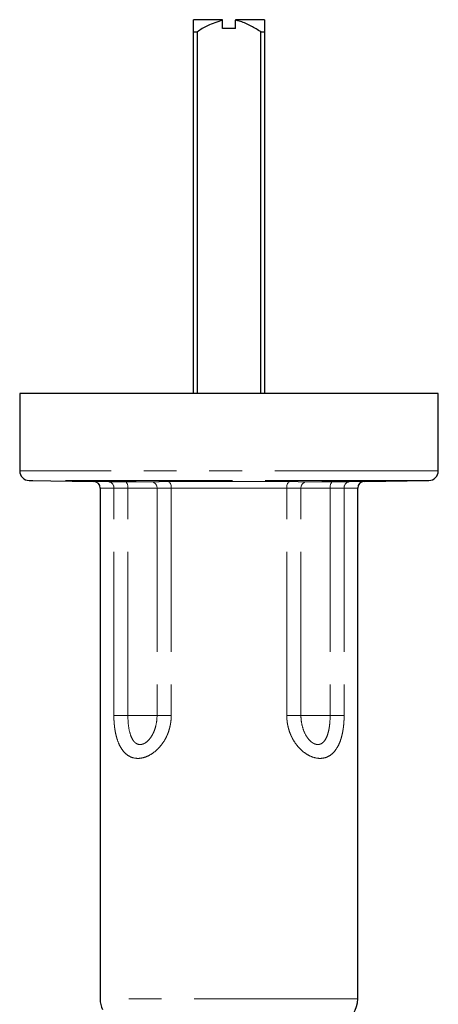
# Model space of a CAD drawing. Units: millimetres. Extents: x 11 to 398, y 47 to 291.
# Drawn here: x 163 to 179, y 250 to 288 of the extents above; entities that cross this region are included whole.
import ezdxf

# ---------------------------------------------------------------- set-up
doc = ezdxf.new("R2010")
doc.units = ezdxf.units.MM
doc.linetypes.add('PHANTOM', pattern=[12.7, 6.35, -1.27, 1.27, -1.27, 1.27, -1.27])

msp = doc.modelspace()

# ---------------------------------------------------------------- linework, layer by layer
at = {"color": 7, "linetype": 'Continuous', "lineweight": 25}
for p, q in [((170.8, 287.935), (169.675, 287.935)), ((170.8, 287.913), (170.8, 287.935)), ((170.8, 287.588), (170.8, 287.913)), ((171.3, 287.935), (171.3, 287.913)), ((172.425, 287.935), (171.3, 287.935)), ((171.3, 287.588), (171.3, 287.913)), ((169.675, 273.435), (169.675, 287.46)), ((169.675, 287.46), (169.813, 287.46)), ((169.813, 287.46), (169.813, 273.435)), ((171.3, 287.588), (170.8, 287.588)), ((172.288, 273.435), (172.288, 287.46)), ((172.288, 287.46), (172.425, 287.46)), ((172.425, 287.46), (172.425, 273.435)), ((162.925, 273.435), (162.925, 270.429)), ((179.175, 273.435), (162.925, 273.435)), ((179.175, 270.429), (179.175, 273.435)), ((163.294, 270.054), (165.805, 270.01)), ((166.05, 269.76), (166.05, 249.935)), ((176.05, 249.935), (176.05, 269.76)), ((176.296, 270.01), (178.807, 270.054))]:
    msp.add_line(p, q, dxfattribs=at)
at = {"color": 8, "linetype": 'PHANTOM', "lineweight": 18}
for p, q in [((179.175, 270.429), (162.925, 270.429)), ((171.05, 270.054), (163.294, 270.054)), ((165.805, 270.01), (166.362, 270.01)), ((166.581, 269.76), (166.05, 269.76)), ((166.581, 260.935), (166.581, 269.76)), ((167.126, 260.935), (167.126, 269.756)), ((168.257, 269.756), (168.257, 260.935)), ((168.698, 270.01), (173.403, 270.01)), ((173.293, 269.76), (168.808, 269.76)), ((168.808, 269.76), (168.808, 260.935)), ((178.807, 270.054), (171.05, 270.054)), ((173.293, 260.935), (173.293, 269.76)), ((173.843, 260.935), (173.843, 269.756)), ((174.975, 269.756), (174.975, 260.935)), ((175.519, 269.76), (175.519, 260.935)), ((176.05, 269.76), (175.519, 269.76)), ((175.739, 270.01), (176.296, 270.01)), ((166.581, 260.935), (167.126, 260.935)), ((167.78, 260.935), (167.126, 260.935)), ((168.257, 260.935), (167.78, 260.935)), ((168.808, 260.935), (168.257, 260.935)), ((173.293, 260.935), (173.843, 260.935)), ((174.321, 260.935), (173.843, 260.935)), ((174.975, 260.935), (174.321, 260.935)), ((175.519, 260.935), (174.975, 260.935)), ((176.05, 249.935), (166.05, 249.935))]:
    msp.add_line(p, q, dxfattribs=at)
at = {"color": 8, "linetype": 'PHANTOM', "lineweight": 18, "flags": 128}
for points in [[(167.015, 270.006), (167.037, 270.001), (167.058, 269.986), (167.078, 269.963), (167.094, 269.932), (167.108, 269.894), (167.118, 269.851), (167.124, 269.805), (167.126, 269.756)], [(168.808, 269.76), (168.806, 269.808), (168.8, 269.855), (168.789, 269.898), (168.776, 269.935), (168.759, 269.966), (168.74, 269.99), (168.719, 270.005), (168.698, 270.01)], [(173.293, 269.76), (173.295, 269.808), (173.301, 269.855), (173.311, 269.898), (173.325, 269.935), (173.342, 269.966), (173.361, 269.99), (173.381, 270.005), (173.403, 270.01)], [(174.975, 269.756), (174.976, 269.805), (174.982, 269.851), (174.993, 269.894), (175.006, 269.932), (175.023, 269.963), (175.042, 269.986), (175.064, 270.001), (175.086, 270.006)]]:
    msp.add_lwpolyline(points, dxfattribs=at)
at = {"color": 7, "linetype": 'Continuous', "lineweight": 25}
for centre, radius, start, end in [((163.3, 270.429), 0.375, 180, 269), ((178.8, 270.429), 0.375, 271, 0), ((165.8, 269.76), 0.25, 0, 89), ((176.3, 269.76), 0.25, 91, 180), ((167.05, 249.935), 1, 180, 204.4355), ((175.05, 249.935), 1, 292.0243, 0)]:
    msp.add_arc(centre, radius, start, end, dxfattribs=at)
at = {"color": 8, "linetype": 'PHANTOM', "lineweight": 18}
for centre, radius, start, end in [((166.343, 269.772), 0.238, 357.0481, 85.5394), ((168.019, 269.768), 0.239, 357.1532, 85.4545), ((174.082, 269.768), 0.239, 94.5455, 182.8468), ((175.757, 269.772), 0.238, 94.4606, 182.9519)]:
    msp.add_arc(centre, radius, start, end, dxfattribs=at)
at = {"color": 7, "linetype": 'Continuous', "lineweight": 25}
for points, knots in [([(169.675, 287.46), (169.675, 287.539), (169.675, 287.697), (169.675, 287.889), (169.675, 287.92), (169.675, 287.935)], [0, 0, 0, 0, 0.327378, 0.660127, 1, 1, 1, 1]), ([(170.8, 287.913), (170.602, 287.853), (170.251, 287.748), (169.945, 287.547), (169.813, 287.46)], [0, 0, 0, 0, 0.566327, 1, 1, 1, 1]), ([(172.288, 287.46), (172.163, 287.54), (171.912, 287.699), (171.577, 287.851), (171.365, 287.898), (171.3, 287.913)], [0, 0, 0, 0, 0.405405, 0.817633, 1, 1, 1, 1]), ([(172.425, 287.935), (172.425, 287.916), (172.425, 287.864), (172.425, 287.616), (172.425, 287.46)], [0, 0, 0, 0, 0.372948, 1, 1, 1, 1]), ([(167.206, 270.028), (167.244, 270.028), (167.277, 270.027), (167.336, 270.025), (167.361, 270.024), (167.402, 270.022), (167.417, 270.021), (167.438, 270.02), (167.443, 270.019), (167.443, 270.017), (167.438, 270.017), (167.417, 270.016), (167.402, 270.015), (167.361, 270.014), (167.336, 270.014), (167.277, 270.014), (167.243, 270.013), (167.168, 270.013), (167.126, 270.014), (167.038, 270.014), (166.991, 270.014), (166.893, 270.015), (166.841, 270.016), (166.737, 270.017), (166.685, 270.017), (166.577, 270.019), (166.524, 270.02), (166.421, 270.021), (166.369, 270.022), (166.271, 270.024), (166.224, 270.025), (166.136, 270.027), (166.094, 270.028), (166.019, 270.029), (165.985, 270.03), (165.926, 270.032), (165.901, 270.033), (165.86, 270.035), (165.845, 270.035), (165.824, 270.037), (165.818, 270.037), (165.818, 270.039), (165.824, 270.039), (165.844, 270.04), (165.86, 270.04), (165.9, 270.041), (165.926, 270.041), (165.985, 270.042), (166.018, 270.042), (166.094, 270.042), (166.135, 270.042), (166.223, 270.041), (166.271, 270.041), (166.369, 270.04), (166.42, 270.04), (166.524, 270.039), (166.578, 270.039), (166.684, 270.037), (166.736, 270.037), (166.841, 270.035), (166.893, 270.035), (167.039, 270.032), (167.13, 270.03), (167.206, 270.028)], [0, 0, 0, 0, 0.03125, 0.03125, 0.0625, 0.0625, 0.09375, 0.09375, 0.125, 0.125, 0.15625, 0.15625, 0.1875, 0.1875, 0.21875, 0.21875, 0.25, 0.25, 0.28125, 0.28125, 0.3125, 0.3125, 0.34375, 0.34375, 0.375, 0.375, 0.40625, 0.40625, 0.4375, 0.4375, 0.46875, 0.46875, 0.5, 0.5, 0.53125, 0.53125, 0.5625, 0.5625, 0.59375, 0.59375, 0.625, 0.625, 0.65625, 0.65625, 0.6875, 0.6875, 0.71875, 0.71875, 0.75, 0.75, 0.78125, 0.78125, 0.8125, 0.8125, 0.84375, 0.84375, 0.875, 0.875, 0.90625, 0.90625, 0.9375, 0.9375, 1, 1, 1, 1]), ([(176.044, 270.042), (176.082, 270.042), (176.116, 270.042), (176.175, 270.041), (176.2, 270.041), (176.241, 270.04), (176.256, 270.04), (176.277, 270.039), (176.282, 270.039), (176.282, 270.037), (176.277, 270.037), (176.256, 270.035), (176.241, 270.035), (176.2, 270.033), (176.175, 270.032), (176.116, 270.03), (176.082, 270.029), (176.007, 270.028), (175.965, 270.027), (175.877, 270.025), (175.83, 270.024), (175.732, 270.022), (175.68, 270.021), (175.577, 270.02), (175.524, 270.019), (175.417, 270.017), (175.364, 270.017), (175.26, 270.016), (175.208, 270.015), (175.11, 270.014), (175.063, 270.014), (174.975, 270.014), (174.933, 270.013), (174.858, 270.013), (174.824, 270.014), (174.765, 270.014), (174.74, 270.014), (174.699, 270.015), (174.683, 270.016), (174.663, 270.017), (174.657, 270.017), (174.657, 270.019), (174.662, 270.02), (174.683, 270.021), (174.698, 270.022), (174.739, 270.024), (174.765, 270.025), (174.823, 270.027), (174.857, 270.028), (174.933, 270.029), (174.974, 270.03), (175.062, 270.032), (175.109, 270.033), (175.208, 270.035), (175.258, 270.035), (175.362, 270.037), (175.416, 270.037), (175.522, 270.039), (175.575, 270.039), (175.68, 270.04), (175.731, 270.04), (175.878, 270.041), (175.968, 270.042), (176.044, 270.042)], [0, 0, 0, 0, 0.03125, 0.03125, 0.0625, 0.0625, 0.09375, 0.09375, 0.125, 0.125, 0.15625, 0.15625, 0.1875, 0.1875, 0.21875, 0.21875, 0.25, 0.25, 0.28125, 0.28125, 0.3125, 0.3125, 0.34375, 0.34375, 0.375, 0.375, 0.40625, 0.40625, 0.4375, 0.4375, 0.46875, 0.46875, 0.5, 0.5, 0.53125, 0.53125, 0.5625, 0.5625, 0.59375, 0.59375, 0.625, 0.625, 0.65625, 0.65625, 0.6875, 0.6875, 0.71875, 0.71875, 0.75, 0.75, 0.78125, 0.78125, 0.8125, 0.8125, 0.84375, 0.84375, 0.875, 0.875, 0.90625, 0.90625, 0.9375, 0.9375, 1, 1, 1, 1])]:
    msp.add_open_spline(points, degree=3, knots=knots, dxfattribs=at)
at = {"color": 8, "linetype": 'PHANTOM', "lineweight": 18}
for points, knots in [([(166.362, 270.01), (166.371, 270.01), (166.389, 270.01), (166.419, 270.01), (166.45, 270.01), (166.484, 270.01), (166.519, 270.01), (166.556, 270.01), (166.596, 270.009), (166.65, 270.009), (166.722, 270.009), (166.814, 270.008), (166.912, 270.007), (166.981, 270.007), (167.015, 270.006)], [0, 0, 0, 0, 0.06268, 0.125278, 0.187826, 0.250354, 0.312892, 0.375471, 0.438123, 0.500878, 0.625733, 0.750347, 0.875004, 1, 1, 1, 1]), ([(167.126, 269.756), (167.109, 269.757), (167.076, 269.757), (167.027, 269.757), (166.98, 269.758), (166.935, 269.758), (166.891, 269.759), (166.848, 269.759), (166.808, 269.759), (166.769, 269.759), (166.733, 269.76), (166.698, 269.76), (166.666, 269.76), (166.635, 269.76), (166.607, 269.76), (166.59, 269.76), (166.581, 269.76)], [0, 0, 0, 0, 0.072315, 0.144494, 0.216536, 0.288441, 0.360211, 0.431844, 0.50334, 0.5747, 0.645924, 0.717012, 0.787963, 0.858778, 0.929457, 1, 1, 1, 1]), ([(167.015, 270.006), (167.037, 270.006), (167.08, 270.006), (167.144, 270.005), (167.207, 270.005), (167.268, 270.005), (167.358, 270.004), (167.474, 270.004), (167.609, 270.003), (167.734, 270.004), (167.835, 270.004), (167.915, 270.005), (167.98, 270.005), (168.018, 270.006), (168.038, 270.006)], [0, 0, 0, 0, 0.050308, 0.100376, 0.150324, 0.200273, 0.250346, 0.375697, 0.500989, 0.625803, 0.750204, 0.833169, 0.916247, 1, 1, 1, 1]), ([(167.126, 269.756), (167.248, 269.755), (167.363, 269.755), (167.527, 269.754), (167.58, 269.754), (167.683, 269.754), (167.733, 269.754), (167.973, 269.754), (168.132, 269.755), (168.257, 269.756)], [0, 0, 0, 0, 0.25, 0.25, 0.375, 0.375, 0.5, 0.5, 1, 1, 1, 1]), ([(168.038, 270.006), (168.047, 270.007), (168.065, 270.007), (168.096, 270.007), (168.128, 270.008), (168.162, 270.008), (168.198, 270.008), (168.235, 270.009), (168.275, 270.009), (168.33, 270.009), (168.402, 270.01), (168.495, 270.01), (168.594, 270.01), (168.663, 270.01), (168.698, 270.01)], [0, 0, 0, 0, 0.0627749, 0.1254277, 0.1879967, 0.2505196, 0.3130334, 0.3755745, 0.4381784, 0.5008796, 0.6258354, 0.7505109, 0.8751519, 1, 1, 1, 1]), ([(168.808, 269.76), (168.791, 269.76), (168.759, 269.76), (168.711, 269.76), (168.664, 269.76), (168.618, 269.76), (168.574, 269.76), (168.532, 269.759), (168.491, 269.759), (168.452, 269.759), (168.414, 269.759), (168.379, 269.758), (168.345, 269.758), (168.314, 269.757), (168.284, 269.757), (168.266, 269.757), (168.257, 269.756)], [0, 0, 0, 0, 0.070543, 0.141222, 0.212037, 0.282988, 0.354076, 0.4253, 0.49666, 0.568156, 0.639789, 0.711559, 0.783464, 0.855506, 0.927685, 1, 1, 1, 1]), ([(173.843, 269.756), (173.835, 269.757), (173.817, 269.757), (173.787, 269.757), (173.756, 269.758), (173.722, 269.758), (173.686, 269.759), (173.649, 269.759), (173.61, 269.759), (173.569, 269.759), (173.526, 269.76), (173.482, 269.76), (173.437, 269.76), (173.39, 269.76), (173.342, 269.76), (173.309, 269.76), (173.293, 269.76)], [0, 0, 0, 0, 0.072315, 0.144494, 0.216536, 0.288441, 0.360211, 0.431844, 0.50334, 0.5747, 0.645924, 0.717012, 0.787963, 0.858778, 0.929457, 1, 1, 1, 1]), ([(173.403, 270.01), (173.421, 270.01), (173.456, 270.01), (173.507, 270.01), (173.557, 270.01), (173.605, 270.01), (173.653, 270.01), (173.698, 270.01), (173.743, 270.009), (173.8, 270.009), (173.867, 270.009), (173.94, 270.008), (174.007, 270.007), (174.044, 270.007), (174.063, 270.006)], [0, 0, 0, 0, 0.06268, 0.125278, 0.187826, 0.250354, 0.312892, 0.375471, 0.438123, 0.500878, 0.625733, 0.750347, 0.875004, 1, 1, 1, 1]), ([(173.843, 269.756), (173.906, 269.755), (173.977, 269.755), (174.097, 269.754), (174.139, 269.754), (174.227, 269.754), (174.274, 269.754), (174.514, 269.754), (174.732, 269.755), (174.975, 269.756)], [0, 0, 0, 0, 0.25, 0.25, 0.375, 0.375, 0.5, 0.5, 1, 1, 1, 1]), ([(174.063, 270.006), (174.075, 270.006), (174.097, 270.006), (174.134, 270.005), (174.173, 270.005), (174.213, 270.005), (174.277, 270.004), (174.368, 270.004), (174.494, 270.003), (174.628, 270.004), (174.756, 270.004), (174.873, 270.005), (174.977, 270.005), (175.049, 270.006), (175.086, 270.006)], [0, 0, 0, 0, 0.050308, 0.100376, 0.150324, 0.200273, 0.250346, 0.375697, 0.500989, 0.625803, 0.750204, 0.833169, 0.916247, 1, 1, 1, 1]), ([(175.519, 269.76), (175.511, 269.76), (175.494, 269.76), (175.465, 269.76), (175.435, 269.76), (175.402, 269.76), (175.368, 269.76), (175.331, 269.759), (175.293, 269.759), (175.252, 269.759), (175.21, 269.759), (175.166, 269.758), (175.121, 269.758), (175.073, 269.757), (175.025, 269.757), (174.991, 269.757), (174.975, 269.756)], [0, 0, 0, 0, 0.0705428, 0.1412218, 0.212037, 0.2829883, 0.3540759, 0.4252998, 0.49666, 0.5681565, 0.6397893, 0.7115585, 0.7834642, 0.8555063, 0.9276849, 1, 1, 1, 1]), ([(175.086, 270.006), (175.103, 270.007), (175.138, 270.007), (175.189, 270.007), (175.238, 270.008), (175.287, 270.008), (175.334, 270.008), (175.379, 270.009), (175.423, 270.009), (175.48, 270.009), (175.546, 270.01), (175.618, 270.01), (175.684, 270.01), (175.72, 270.01), (175.739, 270.01)], [0, 0, 0, 0, 0.062775, 0.125428, 0.187997, 0.25052, 0.313033, 0.375575, 0.438178, 0.50088, 0.625835, 0.750511, 0.875152, 1, 1, 1, 1]), ([(168.808, 260.935), (168.808, 260.914), (168.807, 260.871), (168.804, 260.807), (168.799, 260.744), (168.791, 260.68), (168.777, 260.586), (168.75, 260.461), (168.705, 260.309), (168.647, 260.162), (168.555, 259.977), (168.413, 259.765), (168.21, 259.554), (167.983, 259.394), (167.746, 259.295), (167.512, 259.261), (167.292, 259.295), (167.097, 259.395), (166.932, 259.555), (166.8, 259.767), (166.717, 259.979), (166.666, 260.164), (166.635, 260.309), (166.611, 260.461), (166.596, 260.599), (166.587, 260.722), (166.582, 260.829), (166.582, 260.9), (166.581, 260.935)], [0, 0, 0, 0, 0.012509, 0.024991, 0.037463, 0.049943, 0.062448, 0.093764, 0.125052, 0.156375, 0.187639, 0.249778, 0.312331, 0.374962, 0.437565, 0.500047, 0.562732, 0.625455, 0.688147, 0.750447, 0.812875, 0.843871, 0.87493, 0.906213, 0.937531, 0.958362, 0.979158, 1, 1, 1, 1]), ([(168.257, 260.935), (168.257, 260.807), (168.243, 260.681), (168.201, 260.496), (168.183, 260.435), (168.14, 260.317), (168.116, 260.261), (168.058, 260.152), (168.026, 260.1), (167.954, 260.006), (167.915, 259.963), (167.83, 259.89), (167.786, 259.861), (167.693, 259.82), (167.647, 259.809), (167.579, 259.809), (167.556, 259.811), (167.513, 259.822), (167.493, 259.829), (167.453, 259.849), (167.434, 259.862), (167.398, 259.891), (167.381, 259.907), (167.333, 259.961), (167.306, 260.005), (167.258, 260.099), (167.238, 260.15), (167.186, 260.314), (167.163, 260.432), (167.133, 260.68), (167.126, 260.807), (167.126, 260.935)], [0, 0, 0, 0, 0.125, 0.125, 0.1875, 0.1875, 0.25, 0.25, 0.3125, 0.3125, 0.375, 0.375, 0.4375, 0.4375, 0.5, 0.5, 0.53125, 0.53125, 0.5625, 0.5625, 0.59375, 0.59375, 0.625, 0.625, 0.6875, 0.6875, 0.75, 0.75, 0.875, 0.875, 1, 1, 1, 1]), ([(175.519, 260.935), (175.519, 260.914), (175.519, 260.871), (175.517, 260.807), (175.515, 260.744), (175.511, 260.68), (175.504, 260.586), (175.49, 260.461), (175.466, 260.309), (175.435, 260.162), (175.384, 259.977), (175.3, 259.765), (175.168, 259.554), (175.003, 259.394), (174.808, 259.295), (174.588, 259.261), (174.353, 259.295), (174.116, 259.395), (173.889, 259.555), (173.686, 259.767), (173.545, 259.979), (173.454, 260.164), (173.396, 260.309), (173.35, 260.461), (173.321, 260.599), (173.304, 260.722), (173.295, 260.829), (173.293, 260.9), (173.293, 260.935)], [0, 0, 0, 0, 0.0125092, 0.024991, 0.037463, 0.0499427, 0.0624476, 0.0937636, 0.1250518, 0.1563753, 0.1876391, 0.249778, 0.3123308, 0.3749617, 0.4375653, 0.5000468, 0.5627321, 0.6254549, 0.6881474, 0.7504466, 0.8128748, 0.8438707, 0.8749298, 0.9062129, 0.9375309, 0.9583624, 0.9791583, 1, 1, 1, 1]), ([(174.975, 260.935), (174.975, 260.807), (174.968, 260.681), (174.946, 260.496), (174.936, 260.435), (174.912, 260.317), (174.898, 260.261), (174.864, 260.152), (174.843, 260.1), (174.796, 260.006), (174.768, 259.963), (174.705, 259.89), (174.669, 259.861), (174.59, 259.82), (174.547, 259.809), (174.479, 259.809), (174.456, 259.811), (174.409, 259.822), (174.386, 259.829), (174.34, 259.849), (174.317, 259.862), (174.272, 259.891), (174.25, 259.907), (174.187, 259.961), (174.147, 260.005), (174.076, 260.099), (174.043, 260.15), (173.957, 260.314), (173.915, 260.432), (173.857, 260.68), (173.843, 260.807), (173.843, 260.935)], [0, 0, 0, 0, 0.125, 0.125, 0.1875, 0.1875, 0.25, 0.25, 0.3125, 0.3125, 0.375, 0.375, 0.4375, 0.4375, 0.5, 0.5, 0.53125, 0.53125, 0.5625, 0.5625, 0.59375, 0.59375, 0.625, 0.625, 0.6875, 0.6875, 0.75, 0.75, 0.875, 0.875, 1, 1, 1, 1])]:
    msp.add_open_spline(points, degree=3, knots=knots, dxfattribs=at)

doc.saveas('drawing.dxf')
